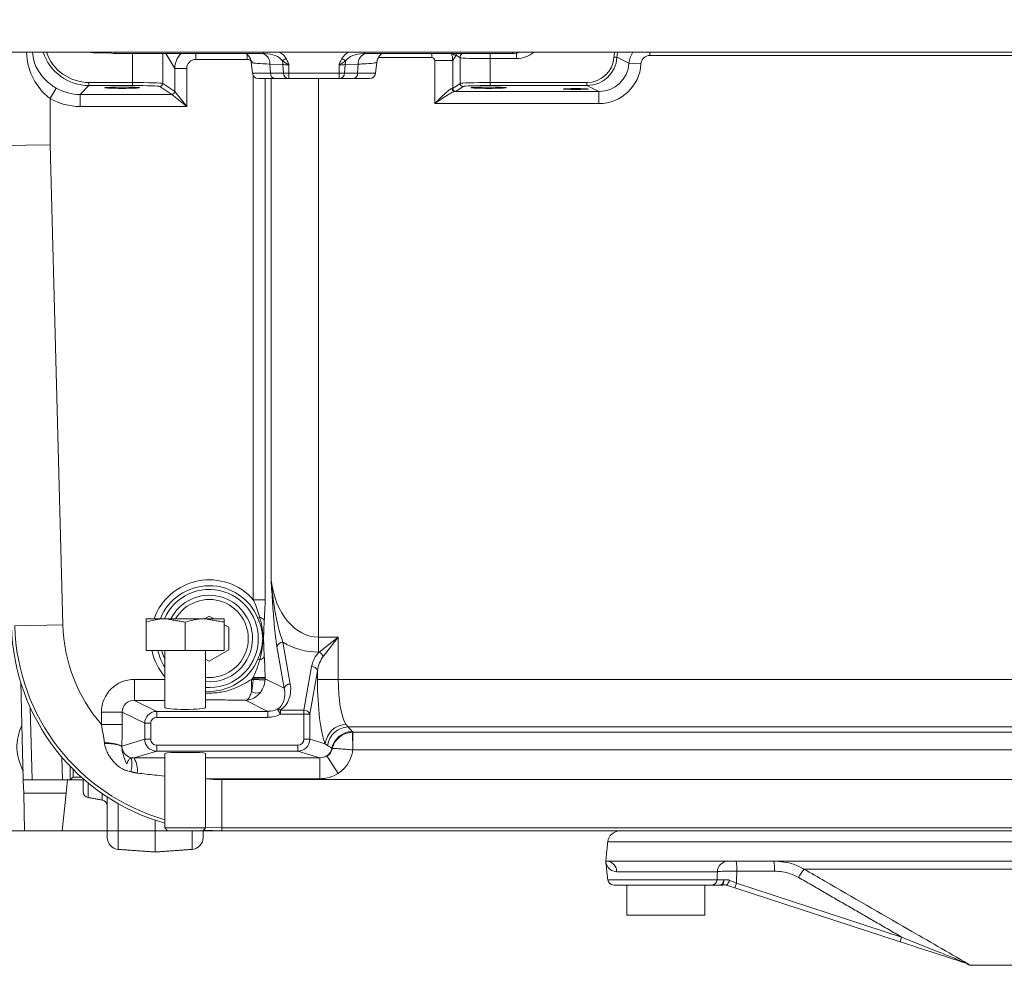
# Model space of a CAD drawing. Extents: x 3093 to 5048, y -620 to 1501.
# Drawn here: x 3324 to 3488, y 349 to 506 of the extents above; entities that cross this region are included whole.
import ezdxf

# ---------------------------------------------------------------- set-up
doc = ezdxf.new("R2010")
doc.units = 0
doc.header["$LTSCALE"] = 5
doc.styles.add('STANDARD-BrunnerGroßer Text', font='arial.ttf')
doc.dimstyles.new('STANDARD-Brunner-IIGroßer Text', dxfattribs={"dimscale": 5, "dimtxt": 5.25, "dimasz": 3, "dimexe": 3.175, "dimexo": 0, "dimgap": 0.762, "dimtad": 1, "dimdec": 1, "dimrnd": 1e-08, "dimtxsty": 'STANDARD-BrunnerGroßer Text', "dimblk": 'Filled-1', "dimcen": 0.09, "dimdle": 10, "dimclrd": 7, "dimclre": 7, "dimclrt": 7, "dimadec": 1, "dimazin": 2, "dimtfac": 0.666667, "dimtmove": 0, "dimatfit": 3, "dimldrblk": 'Filled-1', "dimfxl": 1, "dimtolj": 1, "dimlwd": 25, "dimlwe": 25, "dimarcsym": 0})

# ---------------------------------------------------------------- blocks, each defined once
blk = doc.blocks.new('Filled-1')
at = {"color": 0}
for p, q in [((0, 0), (-1, 0.1667)), ((-1, 0.1667), (-1, -0.1667)), ((-1, 0), (0, 0)), ((-1, -0.1667), (0, 0))]:
    blk.add_line(p, q, dxfattribs=at)
at = {"color": 0, "flags": 128}
blk.add_lwpolyline([(-1, -0.1667), (0, 0), (-1, 0.1667), (-1, -0.1667)], dxfattribs=at)
at = {"color": 0}
blk.add_solid([(-1, -0.1667), (0, 0), (-1, 0.1667), (-1, -0.1667)], dxfattribs=at)
blk = doc.blocks.new('*D33')
at = {"color": 7, "lineweight": 15}
for p, q in [((3369.41, 1172.57), (3205.97, 1172.57)), ((3221.84, 1147.57), (3221.84, 396.02)), ((3357.8, 371.02), (3205.97, 371.02))]:
    blk.add_line(p, q, dxfattribs=at)
at = {"layer": 'Defpoints', "color": 0}
for p in [(3369.41, 1172.57), (3221.84, 371.02), (3357.8, 371.02)]:
    blk.add_point(p, dxfattribs=at)
at = {"color": 7, "lineweight": 15, "xscale": 25, "yscale": 25, "zscale": 25}
for p, rotation in [((3221.84, 1172.57), 90), ((3221.84, 371.02), 270)]:
    blk.add_blockref('Filled-1', p, dxfattribs=dict(at, rotation=rotation))
at = {"color": 7, "lineweight": 15, "insert": (3197.61, 771.8), "char_height": 40, "attachment_point": 5, "rotation": 90, "style": 'STANDARD-BrunnerGroßer Text'}
blk.add_mtext('\\A1;802', dxfattribs=at)
blk = doc.blocks.new('*D34')
at = {"color": 7, "lineweight": 15}
for p, q in [((3457.29, 1402.02), (3127.55, 1402.02)), ((3143.43, 1377.02), (3143.43, 396.02)), ((3357.8, 371.02), (3127.55, 371.02))]:
    blk.add_line(p, q, dxfattribs=at)
at = {"layer": 'Defpoints', "color": 0}
for p in [(3457.29, 1402.02), (3143.43, 371.02), (3357.8, 371.02)]:
    blk.add_point(p, dxfattribs=at)
at = {"color": 7, "lineweight": 15, "xscale": 25, "yscale": 25, "zscale": 25}
for p, rotation in [((3143.43, 1402.02), 90), ((3143.43, 371.02), 270)]:
    blk.add_blockref('Filled-1', p, dxfattribs=dict(at, rotation=rotation))
at = {"color": 7, "lineweight": 15, "insert": (3119.18, 886.52), "char_height": 40, "attachment_point": 5, "rotation": 90, "style": 'STANDARD-BrunnerGroßer Text'}
blk.add_mtext('\\A1;1031', dxfattribs=at)
blk = doc.blocks.new('*D35')
at = {"color": 7, "lineweight": 15}
for p, q in [((3222.14, 396.02), (3222.14, 421.02)), ((3357.8, 371.02), (3206.27, 371.02)), ((3222.14, 371.02), (3222.14, 320.99)), ((3485.29, 320.99), (3206.27, 320.99)), ((3222.14, 295.99), (3222.14, 206.21))]:
    blk.add_line(p, q, dxfattribs=at)
at = {"layer": 'Defpoints', "color": 0}
for p in [(3222.14, 371.02), (3357.8, 371.02), (3485.29, 320.99)]:
    blk.add_point(p, dxfattribs=at)
at = {"color": 7, "lineweight": 15, "xscale": 25, "yscale": 25, "zscale": 25}
for p, rotation in [((3222.14, 371.02), 270), ((3222.14, 320.99), 90)]:
    blk.add_blockref('Filled-1', p, dxfattribs=dict(at, rotation=rotation))
at = {"color": 7, "lineweight": 15, "insert": (3197.91, 238.6), "char_height": 40, "attachment_point": 5, "rotation": 90, "style": 'STANDARD-BrunnerGroßer Text'}
blk.add_mtext('\\A1;50', dxfattribs=at)

msp = doc.modelspace()

# ---------------------------------------------------------------- linework, layer by layer
at = {"color": 30, "linetype": 'Continuous', "lineweight": 15}
msp.add_line((3318.69, 500.66), (3773.02, 500.66), dxfattribs=at)
at = {"color": 7, "linetype": 'Continuous', "lineweight": 15}
for p, q in [((3336.74, 500.66), (3336.63, 500.55)), ((3339.15, 500.55), (3336.63, 500.55)), ((3340.09, 500.66), (3340.09, 500.43)), ((3342.96, 495.6), (3342.96, 500.43)), ((3347.96, 500.43), (3347.96, 495.45)), ((3349.97, 497.95), (3348.48, 500.43)), ((3353.47, 500.43), (3353.47, 499.45)), ((3362.04, 500.26), (3362.04, 499.45)), ((3364.78, 500.66), (3364.78, 500.43)), ((3381.56, 500.66), (3381.56, 500.43)), ((3392.77, 499.76), (3392.77, 500.43)), ((3402.5, 500.43), (3402.5, 499.58)), ((3406.25, 500.66), (3406.25, 500.43)), ((3406.91, 500.49), (3406.91, 499.58)), ((3429.12, 500.1), (3429.12, 500.66)), ((3362.04, 499.45), (3353.47, 499.45)), ((3362.91, 497.14), (3362.72, 498.96)), ((3368, 498.58), (3365.8, 498.66)), ((3365.8, 498.66), (3365.91, 497.14)), ((3368.11, 497.14), (3368, 498.58)), ((3378.34, 498.58), (3378.23, 497.14)), ((3380.54, 498.66), (3378.34, 498.58)), ((3380.42, 497.14), (3380.54, 498.66)), ((3383.62, 498.96), (3383.43, 497.14)), ((3392.77, 499.76), (3383.89, 499.76)), ((3393.27, 499.26), (3396.27, 499.26)), ((3393.27, 492.1), (3393.27, 499.26)), ((3396.82, 500.17), (3396.27, 499.26)), ((3396.27, 499.26), (3396.27, 494.63)), ((3397.5, 499.71), (3396.82, 500.17)), ((3397.5, 495.45), (3397.5, 499.71)), ((3406.91, 499.58), (3402.5, 499.58)), ((3402.5, 499.58), (3402.5, 495.6)), ((3423.62, 499.81), (3423.12, 499.84)), ((3425.63, 498.81), (3423.62, 499.81)), ((3427.62, 498.69), (3425.63, 498.81)), ((3518.75, 500.1), (3429.12, 500.1)), ((3349.97, 494.11), (3349.97, 497.95)), ((3349.97, 497.95), (3351.97, 497.95)), ((3351.97, 497.95), (3351.97, 491.61)), ((3362.91, 497.14), (3365.91, 497.14)), ((3365.91, 497.14), (3368.11, 497.14)), ((3368.11, 497.14), (3368.99, 497.14)), ((3368.99, 498.55), (3368.99, 497.14)), ((3368.99, 497.14), (3377.34, 497.14)), ((3368.99, 497.14), (3368.99, 496.25)), ((3377.34, 497.14), (3377.34, 498.55)), ((3377.34, 497.14), (3378.23, 497.14)), ((3377.34, 497.14), (3377.34, 496.25)), ((3378.23, 497.14), (3380.42, 497.14)), ((3380.42, 497.14), (3383.43, 497.14)), ((3335.68, 495.1), (3335.68, 495.6)), ((3335.68, 495.6), (3342.96, 495.6)), ((3342.96, 495.1), (3342.96, 495.6)), ((3347.96, 495.45), (3349.97, 494.11)), ((3363.04, 409.52), (3363.04, 496.73)), ((3366.62, 496.25), (3363.9, 496.25)), ((3365.02, 496.25), (3365.02, 409.52)), ((3366.03, 412.75), (3366.03, 496.25)), ((3368.81, 496.25), (3366.62, 496.25)), ((3368.99, 496.25), (3368.81, 496.25)), ((3377.34, 496.25), (3368.99, 496.25)), ((3373.91, 496.25), (3373.91, 403.28)), ((3377.53, 496.25), (3377.34, 496.25)), ((3379.72, 496.25), (3377.53, 496.25)), ((3382.43, 496.25), (3379.72, 496.25)), ((3396.27, 494.63), (3397.5, 495.45)), ((3402.5, 495.1), (3402.5, 495.6)), ((3402.5, 495.6), (3418.63, 495.6)), ((3418.63, 495.1), (3418.63, 495.6)), ((3330.22, 494.66), (3329.23, 492.92)), ((3335.68, 495.1), (3334.19, 493.61)), ((3342.96, 495.1), (3335.68, 495.1)), ((3349.47, 493.61), (3347.46, 494.95)), ((3349.97, 494.11), (3351.97, 491.61)), ((3396.6, 494.1), (3420.63, 494.1)), ((3398, 494.95), (3396.77, 494.13)), ((3418.63, 495.1), (3402.5, 495.1)), ((3420.63, 494.1), (3418.63, 495.1)), ((3420.63, 492.1), (3420.63, 494.1)), ((3329.23, 492.92), (3329.23, 485.22)), ((3334.19, 493.61), (3349.47, 493.61)), ((3334.19, 493.61), (3334.19, 491.61)), ((3351.97, 491.61), (3349.47, 493.61)), ((3420.63, 492.1), (3393.27, 492.1)), ((3351.97, 491.61), (3334.19, 491.61)), ((3329.23, 485.22), (3321.24, 485.11)), ((3329.23, 485.22), (3331.32, 405.36)), ((3365.02, 409.52), (3363.04, 409.52)), ((3355.72, 406.8), (3354.93, 406.35)), ((3356.5, 406.35), (3355.72, 406.8)), ((3331.32, 405.36), (3323.33, 405.15)), ((3345.21, 406.35), (3348.46, 406.35)), ((3345.21, 401.05), (3345.21, 405.77)), ((3348.46, 406.35), (3354.97, 406.35)), ((3351.71, 401.05), (3351.71, 405.77)), ((3354.97, 406.35), (3358.22, 406.35)), ((3358.22, 401.05), (3358.22, 405.77)), ((3358.97, 404.93), (3358.22, 405.36)), ((3364.12, 406.59), (3363.82, 406.46)), ((3358.97, 401.17), (3358.97, 404.93)), ((3367.98, 402.44), (3369.21, 395.48)), ((3373.91, 403.28), (3373.91, 400.8)), ((3373.91, 403.28), (3377.2, 403.28)), ((3374.01, 400.8), (3377.2, 403.28)), ((3377.2, 403.28), (3374.72, 400.09)), ((3377.2, 403.28), (3377.2, 396.22)), ((3345.21, 401.05), (3351.71, 401.05)), ((3351.71, 401.05), (3358.22, 401.05)), ((3355.72, 399.29), (3358.97, 401.17)), ((3368.22, 394.77), (3366.99, 401.73)), ((3374.01, 400.8), (3373.91, 400.8)), ((3355.12, 399.64), (3355.72, 399.29)), ((3364.12, 399.51), (3363.82, 399.63)), ((3371.48, 391.15), (3372.77, 398.41)), ((3373.75, 397.7), (3372.47, 390.44)), ((3373.75, 396.22), (3373.75, 397.7)), ((3324.75, 379.53), (3324.32, 395.75)), ((3343.27, 392.76), (3343.27, 396.25)), ((3343.27, 396.25), (3348.31, 396.25)), ((3355.72, 396.54), (3355.12, 396.57)), ((3362.74, 394.2), (3362.74, 396.25)), ((3362.74, 396.25), (3363.04, 396.25)), ((3365.02, 396.58), (3363.04, 396.58)), ((3363.04, 396.36), (3363.04, 396.58)), ((3365.02, 396.36), (3363.04, 396.36)), ((3365, 396.11), (3363.04, 396.25)), ((3365.02, 396.58), (3365.02, 396.36)), ((3365.02, 396.36), (3368.22, 394.77)), ((3373.75, 396.22), (3377.2, 396.22)), ((3377.2, 396.22), (3520.43, 396.22)), ((3343.27, 392.76), (3346.96, 390.93)), ((3348.31, 392.76), (3343.27, 392.76)), ((3365.47, 390.93), (3361.78, 392.77)), ((3325.9, 391.59), (3326.21, 379.53)), ((3341.22, 390.81), (3337.77, 390.81)), ((3337.77, 388.73), (3337.77, 390.81)), ((3344.97, 388.95), (3341.22, 390.81)), ((3341.22, 390.81), (3341.22, 388.73)), ((3346.96, 389.93), (3346.96, 390.93)), ((3346.96, 390.93), (3365.47, 390.93)), ((3365.47, 389.93), (3365.47, 390.93)), ((3367.56, 390.44), (3367.11, 391.32)), ((3367.56, 391.15), (3367.56, 390.44)), ((3367.56, 391.15), (3371.48, 391.15)), ((3371.48, 390.44), (3367.56, 390.44)), ((3371.48, 391.15), (3371.48, 390.44)), ((3371.48, 386.29), (3371.48, 390.44)), ((3372.47, 390.44), (3371.48, 390.44)), ((3372.47, 390.44), (3372.47, 386.29)), ((3341.22, 388.73), (3337.77, 388.73)), ((3344.97, 386.29), (3344.97, 388.95)), ((3345.96, 388.95), (3344.97, 388.95)), ((3345.96, 388.95), (3345.96, 386.29)), ((3365.47, 389.93), (3346.96, 389.93)), ((3518.67, 388.34), (3378.85, 388.34)), ((3379.63, 384.52), (3379.6, 387.47)), ((3379.64, 387.47), (3517.99, 387.47)), ((3379.64, 387.47), (3379.64, 384.52)), ((3341.17, 385.16), (3344.97, 386.29)), ((3345.96, 386.29), (3344.97, 386.29)), ((3371.48, 386.29), (3372.47, 386.29)), ((3372.47, 386.29), (3375.03, 385.52)), ((3324.62, 384.58), (3324.56, 384.58)), ((3346.96, 384.3), (3343.2, 383.18)), ((3346.96, 385.29), (3370.47, 385.29)), ((3346.96, 385.29), (3346.96, 384.3)), ((3370.47, 384.3), (3346.96, 384.3)), ((3370.47, 385.29), (3370.47, 384.3)), ((3374.13, 383.21), (3370.47, 384.3)), ((3518.16, 384.52), (3379.64, 384.52)), ((3331.29, 379.53), (3331.19, 383.27)), ((3355.12, 383.21), (3374.13, 383.21)), ((3374.13, 383.21), (3374.13, 379.71)), ((3375.29, 383.52), (3377.18, 380.61)), ((3326.21, 379.53), (3324.75, 379.53)), ((3324.81, 377.29), (3324.75, 379.53)), ((3326.21, 379.53), (3331.29, 379.53)), ((3332.53, 379.53), (3331.29, 379.53)), ((3332.09, 379.53), (3331.86, 377.29)), ((3334.92, 379.53), (3332.53, 379.53)), ((3333.04, 379.99), (3334.4, 379.99)), ((3334.7, 377.57), (3334.7, 379.53)), ((3335.53, 379.02), (3335.53, 376.59)), ((3374.13, 379.71), (3355.12, 379.71)), ((3357.8, 379.57), (3357.8, 371.57)), ((3357.8, 379.57), (3733.91, 379.57)), ((3331.86, 377.29), (3324.81, 377.29)), ((3324.81, 377.29), (3324.97, 371.02)), ((3331.2, 371.02), (3331.86, 377.29)), ((3337.88, 376.17), (3337.88, 377.24)), ((3338.7, 369.95), (3338.7, 376.69)), ((3340.57, 375.56), (3340.57, 367.95)), ((3346.71, 372.83), (3346.71, 367.52)), ((3331.2, 371.02), (3324.97, 371.02)), ((3351.71, 371.53), (3348.31, 371.53)), ((3351.71, 371.02), (3348.81, 371.02)), ((3355.12, 371.53), (3351.71, 371.53)), ((3354.62, 371.02), (3351.71, 371.02)), ((3352.85, 367.95), (3352.85, 371.02)), ((3354.72, 371.16), (3357.8, 371.02)), ((3354.72, 371.13), (3354.72, 369.95)), ((3357.8, 371.57), (3355.12, 371.68)), ((3733.91, 371.57), (3357.8, 371.57)), ((3357.8, 371.02), (3357.8, 371.57)), ((3733.91, 371.02), (3357.8, 371.02))]:
    msp.add_line(p, q, dxfattribs=at)
at = {"color": 5, "linetype": 'Continuous', "lineweight": 15}
for p, q in [((3545.85, 369.23), (3422.1, 369.23)), ((3421.76, 366.02), (3421.94, 366.02)), ((3421.94, 366.02), (3669.77, 366.02)), ((3440.36, 364.23), (3423.59, 364.23)), ((3449.88, 364.35), (3443.59, 364.35)), ((3636.93, 364.68), (3454.78, 364.68)), ((3422.09, 362.91), (3440.3, 362.91)), ((3439.42, 362.02), (3423.09, 362.02)), ((3443.28, 361.53), (3443.53, 362.32)), ((3470.78, 352.58), (3443.28, 361.53)), ((3443.53, 362.32), (3471.04, 353.37)), ((3425.27, 357.01), (3431.77, 357.01)), ((3431.77, 357.01), (3438.28, 357.01)), ((3470.78, 352.58), (3471.04, 353.37)), ((3482.37, 348.66), (3545.85, 348.66))]:
    msp.add_line(p, q, dxfattribs=at)
at = {"color": 7, "linetype": 'Continuous', "lineweight": 15, "flags": 128}
for points in [[(3396.85, 500.43), (3396.84, 500.36), (3396.82, 500.17)], [(3348.31, 399.59), (3348.25, 399.72), (3347.79, 401.05)]]:
    msp.add_lwpolyline(points, dxfattribs=at)
at = {"color": 5, "linetype": 'Continuous', "lineweight": 15, "flags": 128}
for points in [[(3440.85, 362.02), (3440.95, 362.03), (3441.04, 362.08), (3441.13, 362.16), (3441.21, 362.26), (3441.28, 362.39), (3441.34, 362.53), (3441.38, 362.69), (3441.41, 362.87)], [(3441.78, 362.02), (3441.85, 362.02), (3441.92, 362.05), (3441.99, 362.11), (3442.07, 362.2), (3442.15, 362.32), (3442.23, 362.47), (3442.31, 362.63), (3442.37, 362.8)]]:
    msp.add_lwpolyline(points, dxfattribs=at)
at = {"color": 7, "linetype": 'Continuous', "lineweight": 15}
for centre, radius, start, end in [((3364.07, 498.78), 1.74, 355.9869, 72.2018), ((3382.27, 498.78), 1.74, 107.7982, 184.0131), ((3398.5, 499.71), 1, 133.7735, 179.8863), ((3364.72, 505.97), 7.42, 295.1344, 300.7343), ((3365.37, 498.44), 2.63, 3.0692, 18.136), ((3381.61, 505.97), 7.42, 239.2657, 244.8656), ((3380.97, 498.44), 2.63, 161.864, 176.9308), ((3363.9, 497.25), 1, 186, 270), ((3366.77, 497.09), 0.858, 176.5148, 259.7719), ((3368.96, 497.09), 0.858, 176.5148, 259.7719), ((3377.37, 497.09), 0.858, 280.2281, 3.4852), ((3379.57, 497.09), 0.858, 280.2281, 3.4852), ((3382.43, 497.25), 1, 270, 354), ((3347.46, 495.45), 0.501, 270.1443, 359.8993), ((3398, 495.45), 0.501, 180.1007, 269.8557), ((3349.47, 494.11), 0.501, 270.1443, 359.8993), ((3349.47, 494.11), 0.501, 270.1836, 359.8164), ((3396.62, 494.59), 0.495, 179.3247, 267.8043), ((3396.77, 494.63), 0.501, 180.1007, 269.8557), ((3355.72, 403.05), 9.77, 41.4355, 160.2512), ((3355.72, 403.05), 8.79, 22.8481, 157.9444), ((3355.72, 403.05), 8.17, 265.7876, 156.1717), ((3355.72, 403.05), 7.2, 0, 152.6802), ((3355.72, 403.05), 6.5, 270, 149.4898), ((3357.8, 406.05), 35.03, 181.5, 254.2836), ((3357.8, 406.05), 34.48, 181.5, 254.0279), ((3357.8, 406.05), 26.48, 181.5, 220.854), ((3363.85, 405.36), 1.26, 35.0951, 77.7868), ((3355.72, 403.05), 7.2, 265.2133, 0), ((3367.98, 401.4), 1.04, 89.9999, 161.4508), ((3355.72, 403.05), 9.77, 191.817, 220.7374), ((3355.72, 403.05), 8.79, 193.1546, 212.6434), ((3373.26, 399.34), 1.64, 27.1992, 62.8008), ((3355.72, 403.05), 8.79, 266.0852, 337.1519), ((3363.85, 400.74), 1.26, 282.2132, 324.9049), ((3372.77, 397.37), 1.04, 18.5492, 90.0001), ((3355.72, 403.05), 9.77, 315.9298, 318.5645), ((3369.21, 394.44), 1.04, 89.9999, 161.4508), ((3363.6, 395.68), 1.7, 239.7635, 291.8656), ((3367.13, 390.71), 0.605, 45.7978, 92.7823), ((3371.48, 390.11), 1.04, 18.5492, 90.0001), ((3378.65, 385.15), 3.63, 92.5767, 174.1301), ((3331.7, 385.04), 8.01, 153.882, 210), ((3378.97, 384.77), 3.57, 91.8435, 172.7469), ((3379.63, 384.02), 3.57, 91.6808, 167.289), ((3338.46, 378.79), 6.92, 66.9893, 91.8011), ((3338.64, 378.87), 6.72, 67.9259, 93.1923), ((3343.18, 385.17), 2.01, 181.7762, 256.9309), ((3374.16, 385.2), 2.02, 303.9641, 348.77), ((3337.59, 382.19), 5.23, 345.4545, 11.1742), ((3339.3, 381.02), 4.45, 355.2267, 28.9024), ((3357.8, 406.05), 26.48, 264.0293, 270), ((3335.7, 377.57), 1, 180, 260), ((3337.7, 375.19), 1, 0, 80), ((3340.71, 369.95), 2, 180, 266), ((3352.71, 369.95), 2, 274, 0)]:
    msp.add_arc(centre, radius, start, end, dxfattribs=at)
at = {"color": 5, "linetype": 'Continuous', "lineweight": 15}
for centre, radius, start, end in [((3424.09, 369.02), 2, 90, 174), ((3421.78, 364.21), 1.82, 0.5391, 84.9941), ((3442.21, 364.17), 1.86, 93.5821, 178.1019), ((3436.32, 364.72), 7.28, 357.0742, 10.2885), ((3442.61, 364.72), 7.28, 357.0742, 10.2885), ((3464.01, 357.83), 11.49, 143.414, 151.7111), ((3423.09, 363.02), 1, 186, 270), ((3439.37, 362.95), 0.932, 273.3727, 357.8906), ((3440.62, 362.69), 0.805, 307.7298, 12.2166), ((3440.85, 362.92), 0.899, 270.0156, 287.1057), ((3441.27, 363.02), 1, 270, 278.1446), ((3441.56, 361.04), 1, 71.9807, 98.1446), ((3480.95, 347.17), 2, 59.7336, 71.9807), ((3481.92, 349.41), 0.425, 224.4398, 251.6027)]:
    msp.add_arc(centre, radius, start, end, dxfattribs=at)
at = {"color": 7, "linetype": 'Continuous', "lineweight": 15}
for centre, major_axis, ratio, start_param, end_param in [((3335.69, 503.11), (5.67, 5.67), 0.998935, 2.665989, 3.926382), ((3335.69, 503.11), (5.31, 5.31), 0.998783, 2.687341, 3.926382), ((3336.63, 504.05), (2.48, 2.48), 0.998783, 3.66987, 3.926382), ((3340.08, 504.43), (3.8, -1.26), 0.996618, 4.698481, 5.033087), ((3353.47, 497.94), (3, 1.8), 0.999274, 1.808621, 2.599608), ((3364.57, 498.44), (3.55, 0.14), 0.559344, 1.440807, 1.49004), ((3364.57, 498.44), (3.55, 0.14), 0.559344, 0.354419, 1.440807), ((3364.57, 498.34), (4.26, 0.29), 0.699952, 0.33787, 0.791588), ((3381.77, 498.34), (4.26, -0.29), 0.699952, 2.350005, 2.803723), ((3381.77, 498.44), (3.55, -0.14), 0.559344, 1.700786, 2.787173), ((3381.77, 498.44), (3.55, -0.14), 0.559344, 1.651553, 1.700786), ((3392.77, 499.25), (3, -1.8), 0.996318, 0.541985, 0.886131), ((3392.93, 499.52), (1.81, 3.03), 0.991922, 5.450808, 5.512105), ((3393.32, 500.16), (4, -0.14), 0.064728, 0.506174, 0.702608), ((3406.26, 504.43), (3.8, 1.26), 0.996618, 4.391691, 4.701833), ((3406.9, 504.09), (-3.19, 3.19), 0.998783, 2.356803, 3.064156), ((3406.9, 504.09), (2.48, -2.48), 0.998089, 5.660222, 5.714044), ((3427.13, 499.6), (-3.59, 1.79), 0.996959, 0.19563, 0.404946), ((3427.13, 499.6), (3.15, -1.57), 0.996095, 3.298055, 3.546539), ((3429.12, 498.6), (1.56, 3.13), 0.99957, 1.405142, 1.975743), ((3353.47, 497.94), (0.78, -1.29), 0.99484, 2.604169, 4.170404), ((3362.03, 498.44), (0.914, 0.453), 0.981173, 0.061834, 1.102604), ((3392.77, 499.25), (-0.258, -0.431), 0.99484, 2.112781, 3.679016), ((3402.5, 499.72), (5, 0), 0.027937, 3.193953, 4.712389), ((3418.62, 500.1), (-4.04, 2.02), 0.996959, 2.035174, 3.546539), ((3418.62, 500.1), (4.49, -2.24), 0.997565, 5.176767, 6.688132), ((3420.61, 499.11), (4.5, -2.25), 0.994544, 5.176767, 6.688132), ((3420.61, 499.11), (-6.29, 3.14), 0.996959, 2.035174, 3.546539), ((3429.12, 498.6), (-1.35, 0.67), 0.996959, 5.176767, 6.688132), ((3342.96, 495.44), (5, 0), 0.031429, 0.05236, 1.570796), ((3402.5, 495.44), (5, 0), 0.031429, 1.570796, 3.089233), ((3334.2, 501.62), (5.67, 5.67), 0.998176, 3.408015, 3.926382), ((3342.96, 494.94), (4.5, 0), 0.034921, 0.05236, 1.570796), ((3349.97, 491.61), (0, 2.5), 0.052408, 6.230825, 6.248279), ((3393.27, 494.64), (3, 0), 0.040741, 5.967316, 6.230825), ((3393.27, 494.14), (3.5, 0), 0.034921, 5.967316, 6.230825), ((3402.5, 494.94), (4.5, 0), 0.034921, 1.570796, 3.089233), ((3334.2, 501.62), (7.08, 7.08), 0.998783, 3.408015, 3.926382), ((3349.47, 491.61), (0, 2), 0.06551, 6.230825, 6.248279), ((3373.91, 414.75), (0, 11.47), 0.69804, 1.745329, 3.141593), ((3373.91, 412.26), (11.51, 0), 0.99658, 4.170539, 4.712389), ((3377.2, 397.63), (4.5, 0), 0.99658, 2.357908, 2.96706), ((3377.2, 396.92), (0, 4.49), 0.780447, 0.787111, 1.396263), ((3343.36, 390.73), (-5.03, 2.49), 0.981173, 5.180581, 6.736243), ((3361.78, 396.25), (0.13, 3.5), 0.358078, 4.100914, 4.725273), ((3361.52, 396.38), (-1.37, 0.68), 0.981173, 3.522518, 3.59465), ((3361.78, 396.25), (0.93, 3.39), 0.913547, 4.292097, 4.916456), ((3361.52, 396.38), (1.56, 3.14), 0.997465, 5.093315, 5.165446), ((3364.62, 395.55), (-3.17, 4.24), 0.80733, 3.073654, 4.153818), ((3375.78, 396.22), (0, 11.51), 0.176327, 1.570796, 2.764586), ((3379.23, 396.22), (0, 8.01), 0.25347, 1.570796, 2.764586), ((3364.62, 394.84), (-2.65, 3.4), 0.761247, 3.077728, 4.157892), ((3343.36, 390.73), (1.95, -0.97), 0.921051, 2.038989, 3.59465), ((3346.97, 388.93), (1.79, -0.89), 0.999819, 2.038989, 3.59465), ((3351.71, 391.55), (3.4, 0), 0.087489, 3.141593, 4.712389), ((3351.71, 391.55), (3.4, 0), 0.087489, 4.712389, 6.283185), ((3365.4, 394.46), (3.23, -1.6), 0.970826, 5.180581, 5.656079), ((3365.4, 394.46), (-4.11, 2.04), 0.981173, 2.038989, 2.514486), ((3346.97, 388.93), (-0.914, 0.453), 0.981173, 5.180581, 6.736243), ((3372.48, 389.15), (9.4, -7.28), 0.309829, 0.990038, 1.087216), ((3346.97, 386.3), (1.92, 0.57), 0.999862, 2.857201, 4.418909), ((3346.97, 386.3), (-0.975, -0.29), 0.983499, 5.998794, 7.560502), ((3370.46, 386.3), (0.975, -0.29), 0.983499, 5.005868, 6.567577), ((3370.46, 386.3), (1.92, -0.57), 0.999862, 5.005868, 6.567577), ((3351.71, 383.93), (3.4, 0), 0.052408, 0, 3.141593), ((3372.48, 385.7), (8.17, -4.26), 0.106652, 1.161594, 1.258773), ((3374.08, 385.22), (2.06, -0.61), 0.930218, 5.005868, 5.584179), ((3327.23, 399.33), (-1.89, 71.82), 0.069641, 4.431447, 4.463778), ((3327.23, 399.28), (-1.89, 71.82), 0.076611, 4.438347, 4.457043), ((3374.08, 385.22), (5.36, -1.59), 0.983499, 5.005868, 5.584179)]:
    msp.add_ellipse(centre, major_axis=major_axis, ratio=ratio, start_param=start_param, end_param=end_param, dxfattribs=at)
for centre, major_axis, ratio in [((3341.21, 494.73), (2.91, 0), 0.034942), ((3402.25, 494.73), (2.91, 0), 0.034942), ((3416.76, 494.52), (2.1, 0), 0.034921)]:
    msp.add_ellipse(centre, major_axis=major_axis, ratio=ratio, dxfattribs=at)
at = {"color": 5, "linetype": 'Continuous', "lineweight": 15}
msp.add_ellipse((3431.42, 389.45), major_axis=(-0.88, 95.15), ratio=0.130125, start_param=4.422003, end_param=4.444215, dxfattribs=at)
at = {"color": 7, "linetype": 'Continuous', "lineweight": 15}
for points, knots in [([(3329.23, 492.92), (3329.02, 493.09), (3327.99, 493.87), (3326.58, 495.7), (3325.48, 498.21), (3325.34, 499.93), (3325.28, 500.66)], [0, 0, 0, 0, 0.090125, 0.429838, 0.757995, 1, 1, 1, 1]), ([(3326.29, 500.66), (3326.35, 500.14), (3326.5, 498.77), (3327.61, 496.82), (3329.01, 495.4), (3330.01, 494.79), (3330.22, 494.66)], [0, 0, 0, 0, 0.208259, 0.53849, 0.900177, 1, 1, 1, 1]), ([(3361.79, 500.43), (3361.9, 500.36), (3362.16, 500.18), (3362.56, 499.68), (3362.66, 499.21), (3362.72, 498.96)], [0, 0, 0, 0, 0.2482951, 0.5967292, 1, 1, 1, 1]), ([(3383.62, 498.96), (3383.67, 499.21), (3383.77, 499.64), (3384.12, 500.11), (3384.4, 500.36), (3384.53, 500.42), (3384.55, 500.43)], [0, 0, 0, 0, 0.390151, 0.688581, 0.943527, 1, 1, 1, 1]), ([(3396.37, 500.22), (3396.37, 500.23), (3396.36, 500.3), (3396.35, 500.37), (3396.34, 500.43)], [0, 0, 0, 0, 0.036911, 1, 1, 1, 1]), ([(3396.41, 500.43), (3396.4, 500.39), (3396.37, 500.32), (3396.37, 500.26), (3396.37, 500.23), (3396.37, 500.22)], [0, 0, 0, 0, 0.521814, 0.98469, 1, 1, 1, 1]), ([(3365.8, 498.66), (3365.05, 498.7), (3363.55, 498.77), (3362.79, 498.88), (3362.73, 498.95), (3362.72, 498.96)], [0, 0, 0, 0, 0.429982, 0.859955, 1, 1, 1, 1]), ([(3368.99, 498.55), (3368.99, 498.55), (3368.92, 498.58), (3368.8, 498.65), (3368.63, 498.74), (3368.31, 498.93), (3368.07, 499.11), (3367.87, 499.26)], [0, 0, 0, 0, 0.007098, 0.166372, 0.31728, 0.423778, 1, 1, 1, 1]), ([(3368.99, 498.55), (3368.84, 498.55), (3368.52, 498.55), (3368.19, 498.57), (3368.04, 498.58), (3368, 498.58)], [0, 0, 0, 0, 0.431236, 0.862449, 1, 1, 1, 1]), ([(3368.51, 499.6), (3368.64, 499.35), (3368.8, 499.06), (3368.93, 498.71), (3368.97, 498.6), (3368.99, 498.55), (3368.99, 498.55)], [0, 0, 0, 0, 0.716769, 0.853658, 0.990579, 1, 1, 1, 1]), ([(3377.34, 498.55), (3377.34, 498.55), (3377.36, 498.6), (3377.4, 498.71), (3377.54, 499.06), (3377.7, 499.35), (3377.82, 499.6)], [0, 0, 0, 0, 0.009421, 0.146342, 0.283231, 1, 1, 1, 1]), ([(3378.46, 499.26), (3378.27, 499.11), (3378.03, 498.93), (3377.71, 498.74), (3377.54, 498.65), (3377.41, 498.58), (3377.35, 498.55), (3377.34, 498.55)], [0, 0, 0, 0, 0.576222, 0.68272, 0.833628, 0.992902, 1, 1, 1, 1]), ([(3378.34, 498.58), (3378.21, 498.57), (3377.97, 498.56), (3377.6, 498.55), (3377.39, 498.55), (3377.34, 498.55)], [0, 0, 0, 0, 0.432228, 0.864495, 1, 1, 1, 1]), ([(3383.62, 498.96), (3383.5, 498.92), (3383.26, 498.82), (3381.86, 498.72), (3380.8, 498.67), (3380.54, 498.66)], [0, 0, 0, 0, 0.43043, 0.860866, 1, 1, 1, 1]), ([(3393.27, 492.1), (3393.28, 492.1), (3393.65, 492.47), (3394.35, 493.17), (3395.22, 493.97), (3395.82, 494.48), (3396.03, 494.56), (3396.13, 494.6)], [0, 0, 0, 0, 0.002386, 0.347739, 0.635559, 0.83789, 1, 1, 1, 1]), ([(3396.6, 494.1), (3396.49, 494.07), (3396.24, 494), (3395.54, 493.6), (3394.53, 492.95), (3393.72, 492.4), (3393.28, 492.1), (3393.27, 492.1)], [0, 0, 0, 0, 0.1585, 0.360131, 0.649456, 0.997407, 1, 1, 1, 1]), ([(3366.99, 401.73), (3366.91, 402.28), (3366.73, 403.38), (3366.49, 405.83), (3366.26, 408.96), (3366.1, 411.48), (3366.03, 412.75), (3366.03, 412.75)], [0, 0, 0, 0, 0.176362, 0.357631, 0.676557, 0.997837, 1, 1, 1, 1]), ([(3366.03, 412.75), (3366.03, 412.75), (3366.16, 411.15), (3366.44, 408.76), (3367.01, 405.87), (3367.48, 403.96), (3367.81, 402.94), (3367.98, 402.44)], [0, 0, 0, 0, 0.002278, 0.434582, 0.654895, 0.827678, 1, 1, 1, 1]), ([(3364.12, 406.59), (3363.99, 407.02), (3363.74, 407.89), (3363.34, 408.86), (3363.1, 409.4), (3363.04, 409.52)], [0, 0, 0, 0, 0.4355, 0.874752, 1, 1, 1, 1]), ([(3365.02, 409.52), (3365.01, 409.35), (3365.01, 408.18), (3364.94, 407.05), (3364.89, 406.08)], [0, 0, 0, 0, 0.1398369, 1, 1, 1, 1]), ([(3348.46, 406.35), (3348.38, 406.35), (3347.29, 406.34), (3346.21, 406.05), (3345.21, 405.77)], [0, 0, 0, 0, 0.070215, 1, 1, 1, 1]), ([(3345.21, 405.77), (3345.21, 405.84), (3345.21, 406.19), (3345.21, 406.28), (3345.21, 406.35)], [0, 0, 0, 0, 0.2158943, 1, 1, 1, 1]), ([(3354.97, 406.35), (3354.89, 406.35), (3353.79, 406.34), (3352.71, 406.05), (3351.71, 405.77)], [0, 0, 0, 0, 0.0702148, 1, 1, 1, 1]), ([(3358.22, 406.35), (3358.22, 406.28), (3358.22, 406.19), (3358.22, 405.84), (3358.22, 405.77)], [0, 0, 0, 0, 0.7841057, 1, 1, 1, 1]), ([(3364.62, 403.05), (3364.6, 403.41), (3364.55, 404.14), (3364.28, 405.26), (3363.98, 406.04), (3363.82, 406.46)], [0, 0, 0, 0, 0.3035374, 0.6172202, 1, 1, 1, 1]), ([(3364.67, 403.05), (3364.66, 403.24), (3364.64, 404.22), (3364.45, 405.41), (3364.18, 406.38), (3364.12, 406.59)], [0, 0, 0, 0, 0.1625469, 0.8147738, 1, 1, 1, 1]), ([(3364.89, 406.08), (3364.86, 405.62), (3364.83, 405.14), (3364.79, 404.13), (3364.78, 403.58), (3364.77, 403.05)], [0, 0, 0, 0, 0.471055, 0.48805, 1, 1, 1, 1]), ([(3363.82, 399.63), (3363.99, 400.07), (3364.28, 400.85), (3364.55, 401.97), (3364.6, 402.69), (3364.62, 403.05)], [0, 0, 0, 0, 0.395265, 0.6952, 1, 1, 1, 1]), ([(3364.12, 399.51), (3364.29, 400.16), (3364.59, 401.33), (3364.64, 402.52), (3364.67, 403.05)], [0, 0, 0, 0, 0.561431, 1, 1, 1, 1]), ([(3364.77, 403.05), (3364.78, 402.5), (3364.8, 401.46), (3364.86, 400.48), (3364.89, 400.01)], [0, 0, 0, 0, 0.5289152, 1, 1, 1, 1]), ([(3363.04, 396.58), (3363.2, 396.92), (3363.5, 397.6), (3363.86, 398.57), (3364.04, 399.22), (3364.12, 399.51)], [0, 0, 0, 0, 0.354414, 0.711219, 1, 1, 1, 1]), ([(3364.89, 400.01), (3364.91, 399.72), (3364.98, 398.62), (3365, 397.44), (3365.02, 396.58)], [0, 0, 0, 0, 0.266815, 1, 1, 1, 1]), ([(3355.12, 393.98), (3355.39, 393.97), (3356.01, 393.95), (3356.97, 394.02), (3357.98, 394.18), (3359, 394.43), (3360.15, 394.84), (3361.41, 395.43), (3362.3, 395.97), (3362.74, 396.25)], [0, 0, 0, 0, 0.102781, 0.228168, 0.354646, 0.484397, 0.615182, 0.806528, 1, 1, 1, 1]), ([(3361.78, 392.77), (3361.78, 392.77), (3361.81, 392.77), (3361.94, 392.81), (3362.13, 392.93), (3362.33, 393.16), (3362.55, 393.54), (3362.66, 393.93), (3362.74, 394.2)], [0, 0, 0, 0, 0.003895, 0.082791, 0.300274, 0.504005, 0.646636, 1, 1, 1, 1]), ([(3364.23, 394.09), (3363.94, 393.78), (3363.6, 393.41), (3362.84, 392.98), (3362.32, 392.81), (3361.86, 392.77), (3361.78, 392.77), (3361.78, 392.77)], [0, 0, 0, 0, 0.4291332, 0.4976944, 0.9175224, 0.9961224, 1, 1, 1, 1]), ([(3361.78, 392.77), (3360.92, 392.78), (3359.5, 392.8), (3357.58, 392.85), (3356.19, 392.87), (3355.37, 392.86), (3355.12, 392.86)], [0, 0, 0, 0, 0.3852804, 0.6362039, 0.8855751, 1, 1, 1, 1]), ([(3338.25, 385.7), (3338.17, 386.21), (3338.03, 387.21), (3337.85, 388.22), (3337.77, 388.73)], [0, 0, 0, 0, 0.498655, 1, 1, 1, 1]), ([(3376.19, 384.77), (3376.2, 384.78), (3376.24, 384.96), (3376.37, 385.32), (3376.74, 385.99), (3377.4, 386.71), (3378.44, 387.32), (3379.22, 387.42), (3379.6, 387.47)], [0, 0, 0, 0, 0.002586, 0.128412, 0.250897, 0.501305, 0.750634, 1, 1, 1, 1]), ([(3342.65, 380.88), (3342.49, 380.92), (3342.25, 380.99), (3341.92, 381.08), (3341.75, 381.13), (3341.52, 381.22), (3341.25, 381.36), (3340.78, 381.65), (3340.28, 382.05), (3339.76, 382.56), (3339.29, 383.14), (3338.88, 383.78), (3338.54, 384.5), (3338.35, 385.12), (3338.28, 385.49), (3338.26, 385.59)], [0, 0, 0, 0, 0.073674, 0.110394, 0.151301, 0.151678, 0.217757, 0.284816, 0.390768, 0.498428, 0.605861, 0.714759, 0.833886, 0.95536, 1, 1, 1, 1]), ([(3375.42, 385.22), (3375.36, 385.26), (3375.23, 385.34), (3375.1, 385.46), (3375.03, 385.52)], [0, 0, 0, 0, 0.499646, 1, 1, 1, 1]), ([(3341.16, 385.1), (3341.18, 384.82), (3341.23, 383.81), (3341.71, 383.07), (3341.86, 382.31), (3341.92, 382.23), (3341.92, 382.23), (3341.93, 382.22), (3341.93, 382.22), (3341.93, 382.22), (3341.94, 382.22), (3341.94, 382.21), (3341.95, 382.21), (3341.96, 382.22), (3341.99, 382.25), (3342.07, 382.4), (3342.23, 382.73), (3342.47, 383.1), (3342.64, 383.17), (3342.72, 383.2)], [0, 0, 0, 0, 0.15168, 0.536971, 0.585058, 0.587236, 0.58778, 0.588323, 0.588867, 0.589411, 0.590511, 0.591443, 0.592372, 0.593964, 0.598451, 0.618473, 0.698, 0.85821, 1, 1, 1, 1]), ([(3375.29, 383.52), (3375.33, 383.53), (3375.41, 383.56), (3375.55, 383.65), (3375.72, 383.79), (3375.96, 384.07), (3376.12, 384.43), (3376.18, 384.7), (3376.19, 384.77)], [0, 0, 0, 0, 0.123409, 0.225829, 0.328041, 0.51636, 0.861431, 1, 1, 1, 1]), ([(3376.19, 384.77), (3376.19, 384.77), (3376.2, 384.77), (3376.2, 384.77), (3376.2, 384.77), (3376.2, 384.77), (3376.2, 384.77), (3376.2, 384.77), (3376.2, 384.77), (3376.2, 384.77), (3376.21, 384.77), (3376.21, 384.77), (3376.21, 384.77), (3376.21, 384.77), (3376.22, 384.77), (3376.22, 384.77), (3376.23, 384.77), (3376.23, 384.77), (3376.24, 384.77), (3376.25, 384.77), (3376.26, 384.77), (3376.27, 384.77), (3376.28, 384.77), (3376.3, 384.77), (3376.32, 384.77), (3376.35, 384.77), (3376.45, 384.77), (3376.73, 384.75), (3377.41, 384.7), (3378.45, 384.63), (3379.24, 384.55), (3379.63, 384.52)], [0, 0, 0, 0, 0.002474, 0.004295, 0.004995, 0.00581, 0.006758, 0.00786, 0.009142, 0.010633, 0.012368, 0.014384, 0.016729, 0.019456, 0.022627, 0.026313, 0.030597, 0.035576, 0.04136, 0.048076, 0.055873, 0.064917, 0.075399, 0.087539, 0.101581, 0.117803, 0.136517, 0.266067, 0.511168, 0.755565, 1, 1, 1, 1]), ([(3379.63, 384.52), (3379.61, 384.39), (3379.51, 383.66), (3379.03, 382.4), (3378.11, 381.29), (3377.43, 380.77), (3377.21, 380.63), (3377.18, 380.61)], [0, 0, 0, 0, 0.081676, 0.467562, 0.831309, 0.976337, 1, 1, 1, 1]), ([(3342.72, 383.2), (3342.73, 383.2), (3342.89, 383.18), (3343.05, 383.18), (3343.2, 383.18)], [0, 0, 0, 0, 0.066679, 1, 1, 1, 1]), ([(3343.2, 383.18), (3344.26, 383.18), (3345.96, 383.2), (3347.67, 383.2), (3348.31, 383.2)], [0, 0, 0, 0, 0.624061, 1, 1, 1, 1]), ([(3348.31, 380.17), (3347.76, 380.22), (3346.72, 380.31), (3345.19, 380.48), (3344.22, 380.6), (3343.74, 380.65)], [0, 0, 0, 0, 0.361401, 0.680531, 1, 1, 1, 1]), ([(3332.56, 379.54), (3332.6, 379.57), (3332.68, 379.64), (3332.85, 379.8), (3332.94, 379.89), (3333.04, 379.99)], [0, 0, 0, 0, 0.5, 0.5, 1, 1, 1, 1])]:
    msp.add_open_spline(points, degree=3, knots=knots, dxfattribs=at)
for points, degree in [([(3340.09, 500.43), (3364.78, 500.43)], 1), ([(3381.56, 500.43), (3406.25, 500.43)], 1), ([(3351.71, 405.77), (3348.46, 406.35)], 1), ([(3358.22, 405.77), (3354.97, 406.35)], 1), ([(3364.62, 403.05), (3364.67, 403.05)], 1), ([(3364.77, 403.05), (3364.67, 403.05)], 1), ([(3348.31, 401.05), (3348.31, 391.55)], 1), ([(3355.12, 391.55), (3355.12, 401.05)], 1), ([(3341.22, 388.73), (3341.17, 385.16)], 1), ([(3378.48, 388.78), (3378.85, 388.34)], 1), ([(3379.53, 387.59), (3379.64, 387.47)], 1), ([(3379.6, 387.47), (3379.64, 387.47)], 1), ([(3338.26, 385.59), (3338.25, 385.7)], 1), ([(3341.17, 385.16), (3341.16, 385.1)], 1), ([(3348.31, 383.93), (3348.31, 371.53)], 1), ([(3355.12, 371.53), (3355.12, 383.93)], 1), ([(3376.19, 384.77), (3376.15, 384.8)], 1), ([(3379.64, 384.52), (3379.63, 384.52)], 1), ([(3343.74, 380.65), (3342.65, 380.88)], 1), ([(3332.53, 379.53), (3332.54, 379.53), (3332.55, 379.53), (3332.56, 379.54)], 3), ([(3335.53, 376.59), (3337.88, 376.17)], 1), ([(3348.31, 371.53), (3348.81, 371.02)], 1), ([(3354.62, 371.02), (3355.12, 371.53)], 1), ([(3340.57, 367.95), (3346.71, 367.52)], 1), ([(3346.71, 367.52), (3352.85, 367.95)], 1)]:
    msp.add_open_spline(points, degree=degree, dxfattribs=at)
at = {"color": 5, "linetype": 'Continuous', "lineweight": 15}
for points in [[(3422.1, 369.23), (3421.76, 366.02)], [(3421.76, 366.02), (3422.09, 362.91)], [(3440.3, 362.91), (3440.36, 364.23)], [(3471.04, 353.37), (3453.89, 363.28)], [(3425.27, 362.02), (3425.27, 357.01)], [(3438.28, 357.01), (3438.28, 362.02)], [(3481.96, 348.9), (3482.37, 348.66)]]:
    msp.add_open_spline(points, degree=1, dxfattribs=at)
for points, knots in [([(3423.59, 364.23), (3423.29, 364.29), (3422.42, 364.45), (3421.91, 365.28), (3421.78, 365.87), (3421.76, 366.02), (3421.76, 366.02)], [0, 0, 0, 0, 0.29126, 0.829789, 0.996502, 1, 1, 1, 1]), ([(3449.77, 366.02), (3450.89, 365.93), (3452.65, 365.78), (3454.21, 364.97), (3454.78, 364.68)], [0, 0, 0, 0, 0.633685, 1, 1, 1, 1]), ([(3443.59, 364.35), (3443.2, 364.35), (3442.42, 364.36), (3441.35, 364.33), (3440.69, 364.28), (3440.42, 364.24), (3440.36, 364.23)], [0, 0, 0, 0, 0.2999642, 0.599619, 0.8991432, 1, 1, 1, 1]), ([(3453.89, 363.28), (3453.43, 363.51), (3452.18, 364.16), (3450.77, 364.27), (3449.88, 364.35)], [0, 0, 0, 0, 0.366079, 1, 1, 1, 1]), ([(3454.78, 364.68), (3455.94, 364.01), (3461.71, 360.68), (3470.81, 355.42), (3478.81, 350.8), (3482.2, 348.84), (3482.26, 348.8)], [0, 0, 0, 0, 0.126041, 0.630204, 0.993294, 1, 1, 1, 1]), ([(3440.3, 362.91), (3440.52, 362.9), (3440.82, 362.88), (3441.27, 362.87), (3441.41, 362.87)], [0, 0, 0, 0, 0.706657, 1, 1, 1, 1]), ([(3441.41, 362.87), (3441.46, 362.88), (3441.71, 362.93), (3442.05, 362.92), (3442.31, 362.82), (3442.37, 362.8)], [0, 0, 0, 0, 0.187468, 0.796933, 1, 1, 1, 1]), ([(3442.37, 362.8), (3442.58, 362.71), (3442.96, 362.55), (3443.35, 362.39), (3443.53, 362.32)], [0, 0, 0, 0, 0.540352, 1, 1, 1, 1]), ([(3440.85, 362.02), (3440.68, 362.02), (3440.1, 362.02), (3439.7, 362.02), (3439.42, 362.02)], [0, 0, 0, 0, 0.2937799, 1, 1, 1, 1]), ([(3441.27, 362.02), (3441.27, 362.02), (3441.25, 362.02), (3441.11, 362.02), (3440.94, 362.02), (3440.85, 362.02)], [0, 0, 0, 0, 0.317055, 0.614198, 1, 1, 1, 1]), ([(3441.78, 362.02), (3441.66, 362.04), (3441.41, 362.1), (3441.21, 362.07), (3441.11, 362.06)], [0, 0, 0, 0, 0.520396, 1, 1, 1, 1]), ([(3441.11, 362.06), (3441.18, 362.05), (3441.37, 362.03), (3441.4, 362.03), (3441.42, 362.03)], [0, 0, 0, 0, 0.3799511, 1, 1, 1, 1]), ([(3443.28, 361.53), (3443.04, 361.61), (3442.53, 361.77), (3442.05, 361.93), (3441.78, 362.02)], [0, 0, 0, 0, 0.460577, 1, 1, 1, 1]), ([(3471.04, 353.37), (3472.87, 352.63), (3475.52, 351.56), (3478.92, 350.19), (3480.67, 349.49), (3481.5, 349.16), (3481.62, 349.11)], [0, 0, 0, 0, 0.514796, 0.741713, 0.964307, 1, 1, 1, 1]), ([(3481.79, 349), (3481.67, 349.04), (3481.2, 349.19), (3480.25, 349.51), (3478.6, 350.04), (3475.44, 351.07), (3472.69, 351.96), (3470.78, 352.58)], [0, 0, 0, 0, 0.0389845, 0.1511671, 0.2663932, 0.4920957, 1, 1, 1, 1]), ([(3481.62, 349.11), (3481.83, 349.02), (3482.05, 348.92), (3482.26, 348.8), (3482.26, 348.8)], [0, 0, 0, 0, 0.986402, 1, 1, 1, 1]), ([(3482.26, 348.8), (3482.26, 348.8), (3482.11, 348.88), (3481.95, 348.94), (3481.79, 349)], [0, 0, 0, 0, 0.013574, 1, 1, 1, 1]), ([(3482.26, 348.8), (3482.06, 348.87), (3481.86, 348.94), (3481.96, 348.9), (3481.96, 348.9)], [0, 0, 0, 0, 0.972039, 1, 1, 1, 1])]:
    msp.add_open_spline(points, degree=3, knots=knots, dxfattribs=at)

# ---------------------------------------------------------------- dimensions: what is measured, and where the dimension line sits
at = {"lineweight": 15}
for base, p1, picture, middle in [((3143.43, 371.02), (3457.29, 1402.02), '*D34', (3119.18, 886.52)), ((3221.84, 371.02), (3369.41, 1172.57), '*D33', (3197.61, 771.8))]:
    dim = msp.add_linear_dim(base=base, p1=p1, p2=(3357.8, 371.02), angle=90, dimstyle='STANDARD-Brunner-IIGroßer Text', override={"dimtxt": 8, "dimasz": 5, "dimdec": 0, "dimtxsty": 'STANDARD-BrunnerGroßer Text', "dimlwd": 15, "dimlwe": 15}, dxfattribs=at)
    dim.commit()
    dim.dimension.update_dxf_attribs({"geometry": picture, "text_midpoint": middle})
at = {"color": 5, "lineweight": 15}
dim = msp.add_linear_dim(base=(3222.14, 371.02), p1=(3485.29, 320.99), p2=(3357.8, 371.02), angle=90, dimstyle='STANDARD-Brunner-IIGroßer Text', override={"dimtxt": 8, "dimasz": 5, "dimdec": 0, "dimtxsty": 'STANDARD-BrunnerGroßer Text', "dimlwd": 15, "dimlwe": 15}, dxfattribs=at)
dim.commit()
dim.dimension.update_dxf_attribs({"geometry": '*D35', "text_midpoint": (3222.14, 238.6), "dimtype": 160})

doc.saveas('drawing.dxf')
